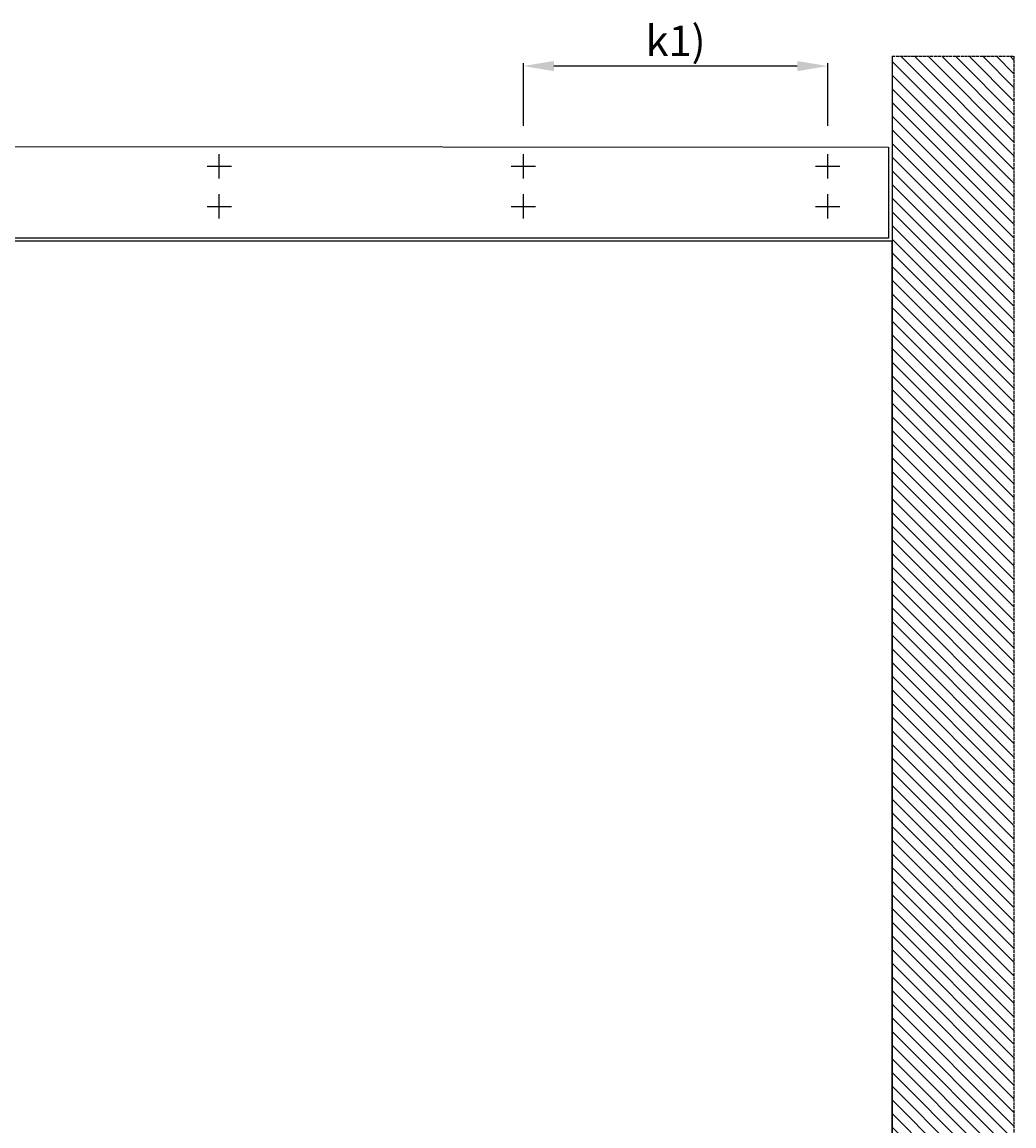
# Model space of a CAD drawing. Units: millimetres. Extents: x -1983 to 5565, y -2344 to 2456.
# Drawn here: x -35 to 1595, y 642 to 2456 of the extents above; entities that cross this region are included whole.
import ezdxf

# ---------------------------------------------------------------- set-up
doc = ezdxf.new("R2010")
doc.units = ezdxf.units.MM
doc.linetypes.add('GEN3', pattern=[6.25, 5, -1.25])
for name, color, linetype in [('Building-Gebäude', 6, 'Continuous'), ('dimension-Bemassung_01', 5, 'Continuous'), ('fiktive line', 1, 'Continuous'), ('hatching-Schraffur', 5, 'Continuous'), ('helpline-Hilfslinie', 2, 'Continuous'), ('invisible-unsichtbar', 30, 'GEN3'), ('outline-Körperkante', 7, 'Continuous'), ('phantom-fiktive Kanten', 6, 'Continuous')]:
    doc.layers.add(name, color=color, linetype=linetype)
doc.styles.add('Text_5', font='arial.ttf', dxfattribs={"height": 5})
doc.styles.add('Text_50', font='txt.shx', dxfattribs={"height": 50})
doc.dimstyles.new('Details', dxfattribs={"dimtxt": 5, "dimasz": 6, "dimexe": 1.25, "dimexo": 0.625, "dimgap": 2, "dimtad": 1, "dimdec": 1, "dimtxsty": 'Text_5', "dimcen": 2.5, "dimadec": 0, "dimazin": 0, "dimtfac": 1, "dimtdec": 1, "dimtmove": 0, "dimatfit": 3, "dimfxl": 1, "dimarcsym": 0})

# ---------------------------------------------------------------- blocks, each defined once
blk = doc.blocks.new('AR_Gebäude_EL_OF')
at = {"layer": 'hatching-Schraffur'}
h = blk.add_hatch(dxfattribs=at)
h.set_pattern_fill('ANSI31', color=256, scale=5, style=0)
h.set_pattern_definition([(45, (1400, 0), (-11.22532, 11.22532), [])])
h.paths.add_polyline_path([(-1600, 2393.7), (-1800, 2393.7), (-1800, -200), (1600, -200), (1600, 2395), (1400, 2395), (1400, 0), (-1600, 0)])
at = {"layer": 'Building-Gebäude'}
blk.add_line((-1600, 2393.7), (-1600, 0), dxfattribs=at)
at = {"layer": 'invisible-unsichtbar'}
for p, q in [((-1600, 2393.7), (-1800, 2393.7)), ((-1800, 2393.7), (-1800, -200))]:
    blk.add_line(p, q, dxfattribs=at)
blk = doc.blocks.new('AR_LR32_THERM_Laufflügel_links_TBB_OF')
at = {"layer": 'outline-Körperkante'}
for p, q in [((0, 2085), (1619.4, 2085)), ((0, 0), (0, 2085)), ((1619.4, 2085), (1619.4, 0)), ((1619.4, 0), (0, 0))]:
    blk.add_line(p, q, dxfattribs=at)
blk = doc.blocks.new('AR_WD2201_LR32_THERM_ELL_OF_Sturz')
at = {"layer": 'fiktive line'}
for p, q in [((324.4, 2421.6), (324.4, 2461.6)), ((824.4, 2421.6), (824.4, 2461.6)), ((1324.4, 2421.6), (1324.4, 2461.6)), ((344.4, 2441.6), (304.4, 2441.6)), ((844.4, 2441.6), (804.4, 2441.6)), ((1344.4, 2441.6), (1304.4, 2441.6)), ((324.4, 2355.6), (324.4, 2395.6)), ((824.4, 2355.6), (824.4, 2395.6)), ((1324.4, 2355.6), (1324.4, 2395.6)), ((344.4, 2375.6), (304.4, 2375.6)), ((844.4, 2375.6), (804.4, 2375.6)), ((1344.4, 2375.6), (1304.4, 2375.6))]:
    blk.add_line(p, q, dxfattribs=at)
at = {"layer": 'phantom-fiktive Kanten', "color": 1}
for p, q in [((3212.4, 2474.5), (224.4, 2473.1)), ((224.5, 2473.1), (224.4, 2323.6)), ((224.4, 2323.6), (3212.4, 2323.6))]:
    blk.add_line(p, q, dxfattribs=at)
at = {"layer": 'helpline-Hilfslinie'}
for name, p in [('AR_Gebäude_EL_OF', (1818.4, 228.6)), ('AR_LR32_THERM_Laufflügel_links_TBB_OF', (218.4, 233.6))]:
    blk.add_blockref(name, p, dxfattribs=at)
blk = doc.blocks.new('*D52')
at = {"layer": 'Defpoints', "color": 0, "transparency": 16777216}
for p in [(789.1, 2383.3), (789.1, 2284.6), (1289.1, 2284.6)]:
    blk.add_point(p, dxfattribs=at)
at = {"layer": 'dimension-Bemassung_01', "color": 0, "lineweight": -2, "transparency": 16777216}
for p, q in [((789.1, 2285.2), (789.1, 2388.3)), ((1239.1, 2383.3), (839.1, 2383.3)), ((1289.1, 2285.2), (1289.1, 2388.3))]:
    blk.add_line(p, q, dxfattribs=at)
at = {"layer": 'dimension-Bemassung_01', "color": 0, "transparency": 16777216}
for points in [[(839.1, 2391.6), (839.1, 2374.9), (789.1, 2383.3)], [(1239.1, 2391.6), (1239.1, 2374.9), (1289.1, 2383.3)]]:
    blk.add_solid(points, dxfattribs=at)
at = {"layer": 'dimension-Bemassung_01', "color": 0, "transparency": 16777216, "insert": (1039.1, 2418.3), "char_height": 50, "attachment_point": 5, "style": 'Text_50'}
blk.add_mtext('k1)', dxfattribs=at)

msp = doc.modelspace()

# ---------------------------------------------------------------- block references
at = {"layer": 'helpline-Hilfslinie', "xscale": -1}
msp.add_blockref('AR_WD2201_LR32_THERM_ELL_OF_Sturz', (1613.52, -222.87, 25), dxfattribs=at)

# ---------------------------------------------------------------- dimensions: what is measured, and where the dimension line sits
at = {"layer": 'dimension-Bemassung_01'}
dim = msp.add_linear_dim(base=(789.09, 2383.26), p1=(1289.09, 2284.58), p2=(789.09, 2284.58), text='k1)', dimstyle='Details', override={"dimtxt": 3.5, "dimasz": 50, "dimexe": 5, "dimgap": 10, "dimtxsty": 'Text_50'}, dxfattribs=at)
dim.commit()
dim.dimension.update_dxf_attribs({"geometry": '*D52', "text_midpoint": (1039.09, 2418.26)})

doc.saveas('drawing.dxf')
